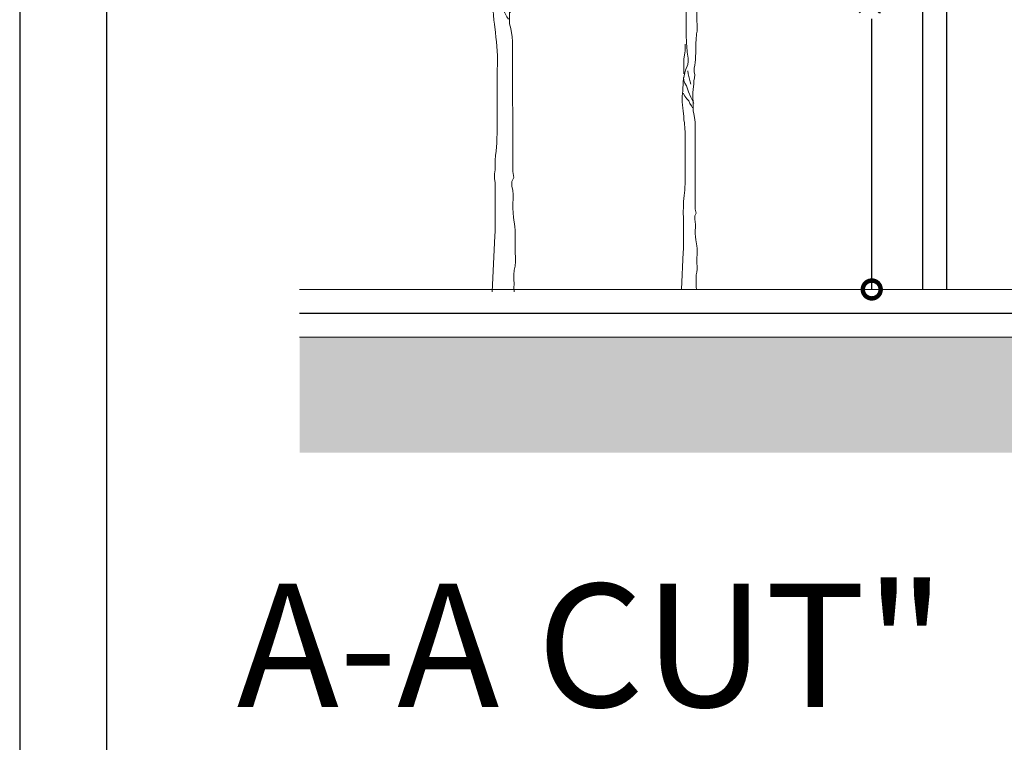
# Model space of a CAD drawing. Units: millimetres. Extents: x 1028 to 1444, y 268 to 296.
# Drawn here: x 1123 to 1127, y 278 to 281 of the extents above; entities that cross this region are included whole.
import ezdxf

# ---------------------------------------------------------------- set-up
doc = ezdxf.new("R2010")
doc.units = ezdxf.units.MM
doc.linetypes.add('ACAD_ISO02W100', pattern=[15, 12, -3])
for name, color, linetype, lineweight in [('COTAS', 250, 'Continuous', 5), ('muros', 7, 'Continuous', 30), ('ZV', 62, 'Continuous', 0)]:
    doc.layers.add(name, color=color, linetype=linetype, lineweight=lineweight)
doc.layers.add('sombreado', color=7, linetype='Continuous')
doc.layers.add('texto', color=7, linetype='Continuous')
doc.styles.get("Standard").update_dxf_attribs({"font": 'swisscl.ttf'})
doc.dimstyles.new('ISO-25', dxfattribs={"dimtxt": 0.1, "dimasz": 0.15, "dimexe": 1.25, "dimexo": 0.625, "dimgap": 0.04, "dimtad": 0, "dimtxsty": 'Standard', "dimblk": 'DOTSMALL', "dimcen": 2.5, "dimse1": 1, "dimse2": 1, "dimclrd": 252, "dimadec": 0, "dimazin": 0, "dimtfac": 1, "dimtmove": 0, "dimatfit": 3, "dimfxl": 1, "dimarcsym": 0})

# ---------------------------------------------------------------- blocks, each defined once
blk = doc.blocks.new('_DotSmall')
at = {"color": 0, "linetype": 'ByBlock', "const_width": 0.5}
blk.add_lwpolyline([(-0.0625, 0, 1), (0.0625, 0, 1)], format="xyb", close=True, dxfattribs=at)
blk = doc.blocks.new('*D393')
at = {"layer": 'COTAS', "color": 252, "lineweight": -2, "transparency": 16777216}
for p, q in [((1126.5394, 282.3571), (1126.5394, 281.2194)), ((1126.5394, 279.8587), (1126.5394, 280.9963))]:
    blk.add_line(p, q, dxfattribs=at)
at = {"layer": 'Defpoints', "color": 0, "transparency": 16777216}
for p in [(1126.5394, 282.3571), (1126.7528, 282.3571), (1126.7528, 279.8587)]:
    blk.add_point(p, dxfattribs=at)
at = {"layer": 'COTAS', "color": 252, "lineweight": -2, "transparency": 16777216, "xscale": 0.15, "yscale": 0.15, "zscale": 0.15}
for p, rotation in [((1126.5394, 282.3571), 90), ((1126.5394, 279.8587), 270)]:
    blk.add_blockref('_DotSmall', p, dxfattribs=dict(at, rotation=rotation))
at = {"layer": 'COTAS', "color": 0, "transparency": 16777216, "insert": (1126.5394, 281.1079), "char_height": 0.1, "attachment_point": 5, "rotation": 90}
blk.add_mtext('2,5', dxfattribs=at)
blk = doc.blocks.new('Arbol Nuevo')
at = {"layer": 'ZV', "color": 16}
for p, q in [((8.397, 7.995), (8.396, 8.42)), ((8.189, 8.231), (8.19, 7.677)), ((8.402, 7.928), (8.397, 7.995)), ((8.402, 7.802), (8.402, 7.928)), ((8.383, 7.629), (8.392, 7.745)), ((8.392, 7.745), (8.402, 7.802)), ((8.19, 7.677), (8.195, 7.624)), ((8.195, 7.624), (8.195, 7.561)), ((8.378, 7.576), (8.383, 7.629)), ((8.171, 7.547), (8.171, 7.426)), ((8.195, 7.561), (8.2, 7.508)), ((8.2, 7.508), (8.209, 7.392)), ((8.378, 7.373), (8.378, 7.576)), ((8.166, 7.373), (8.147, 7.267)), ((8.171, 7.426), (8.166, 7.373)), ((8.209, 7.392), (8.229, 7.277)), ((8.373, 7.315), (8.378, 7.373)), ((8.147, 7.267), (8.147, 7.036)), ((8.229, 7.277), (8.229, 7.214)), ((8.364, 7.195), (8.373, 7.253)), ((8.373, 7.253), (8.373, 7.315)), ((8.224, 7.156), (8.176, 7.05)), ((8.229, 7.214), (8.224, 7.156)), ((8.345, 7.084), (8.354, 7.142)), ((8.354, 7.142), (8.364, 7.195)), ((8.166, 6.997), (8.138, 6.881)), ((8.147, 7.036), (8.142, 6.983)), ((8.142, 6.983), (8.142, 6.973)), ((8.176, 7.05), (8.166, 6.997)), ((8.224, 7.036), (8.229, 6.978)), ((8.229, 6.978), (8.244, 6.925)), ((8.345, 7.016), (8.345, 7.084)), ((8.359, 6.959), (8.345, 7.016)), ((8.138, 6.881), (8.133, 6.823)), ((8.138, 6.905), (8.142, 6.848)), ((8.142, 6.848), (8.167, 6.795)), ((8.244, 6.925), (8.253, 6.872)), ((8.253, 6.872), (8.268, 6.819)), ((8.34, 6.838), (8.35, 6.896)), ((8.35, 6.896), (8.359, 6.959)), ((8.133, 6.761), (8.128, 6.708)), ((8.133, 6.823), (8.133, 6.761)), ((8.167, 6.795), (8.196, 6.742)), ((8.196, 6.742), (8.215, 6.684)), ((8.268, 6.819), (8.282, 6.775)), ((8.326, 6.674), (8.335, 6.78)), ((8.335, 6.78), (8.34, 6.838)), ((8.123, 6.65), (8.114, 6.544)), ((8.128, 6.708), (8.123, 6.65)), ((8.133, 6.602), (8.167, 6.544)), ((8.215, 6.684), (8.234, 6.631)), ((8.234, 6.631), (8.283, 6.525)), ((8.316, 6.563), (8.321, 6.616)), ((8.321, 6.616), (8.326, 6.674)), ((8.114, 6.544), (8.114, 6.428)), ((8.167, 6.544), (8.201, 6.491)), ((8.201, 6.491), (8.239, 6.452)), ((8.283, 6.525), (8.307, 6.476)), ((8.307, 6.476), (8.331, 6.423)), ((8.316, 6.501), (8.316, 6.563)), ((8.326, 6.443), (8.316, 6.501)), ((8.114, 6.428), (8.119, 6.375)), ((8.119, 6.375), (8.124, 6.312)), ((8.239, 6.452), (8.263, 6.404)), ((8.263, 6.404), (8.292, 6.356)), ((8.292, 6.356), (8.312, 6.322)), ((8.326, 6.264), (8.326, 6.443)), ((8.331, 6.423), (8.34, 6.409)), ((8.124, 6.312), (8.133, 6.259)), ((8.133, 6.259), (8.143, 6.153)), ((8.341, 6.202), (8.326, 6.264)), ((8.143, 6.153), (8.148, 6.091)), ((8.148, 6.091), (8.158, 6.033)), ((8.36, 6.096), (8.341, 6.202)), ((8.365, 6.038), (8.36, 6.096)), ((8.158, 6.033), (8.167, 5.917)), ((8.366, 4.363), (8.365, 6.038)), ((8.167, 5.917), (8.172, 5.854)), ((8.172, 5.854), (8.172, 5.734)), ((8.172, 5.734), (8.168, 5.681)), ((8.168, 5.681), (8.168, 4.85)), ((8.168, 4.85), (8.163, 4.797)), ((8.163, 4.734), (8.153, 4.628)), ((8.163, 4.797), (8.163, 4.734)), ((8.144, 4.57), (8.139, 4.512)), ((8.153, 4.628), (8.144, 4.57)), ((8.139, 4.512), (8.139, 4.387)), ((8.139, 4.387), (8.134, 4.334)), ((8.134, 4.334), (8.134, 4.276)), ((8.38, 4.286), (8.366, 4.363)), ((8.134, 4.276), (8.139, 4.218)), ((8.139, 4.218), (8.14, 3.591)), ((8.356, 4.238), (8.38, 4.286)), ((8.356, 4.175), (8.356, 4.238)), ((8.366, 4.122), (8.356, 4.175)), ((8.371, 4.069), (8.366, 4.122)), ((8.371, 4.011), (8.371, 4.069)), ((8.366, 3.953), (8.371, 4.011)), ((8.366, 3.895), (8.366, 3.953)), ((8.371, 3.833), (8.366, 3.895)), ((8.376, 3.775), (8.371, 3.833)), ((8.395, 3.659), (8.376, 3.775)), ((8.14, 3.591), (8.135, 3.538)), ((8.4, 3.606), (8.395, 3.659)), ((8.4, 3.486), (8.4, 3.606)), ((8.135, 3.538), (8.102, 2.817)), ((8.396, 3.432), (8.4, 3.486)), ((8.396, 3.317), (8.396, 3.432)), ((8.401, 3.264), (8.396, 3.317)), ((8.396, 3.148), (8.401, 3.206)), ((8.401, 3.206), (8.401, 3.264)), ((8.381, 3.037), (8.386, 3.095)), ((8.386, 3.095), (8.396, 3.148)), ((8.382, 2.974), (8.381, 3.037)), ((8.386, 2.921), (8.382, 2.974)), ((8.382, 2.868), (8.386, 2.921)), ((8.387, 2.815), (8.382, 2.868))]:
    blk.add_line(p, q, dxfattribs=at)

msp = doc.modelspace()

# ---------------------------------------------------------------- hatches: boundary and pattern name
at = {"layer": 'sombreado'}
h = msp.add_hatch(dxfattribs=at)
h.set_pattern_fill('EARTH', color=8, scale=0.02, style=0)
h.set_pattern_definition([(0, (-11.77725, -60.31375), (0.127, 0.127), [0.127, -0.127]), (0, (-11.77725, -60.26612), (0.127, 0.127), [0.127, -0.127]), (0, (-11.77725, -60.2185), (0.127, 0.127), [0.127, -0.127]), (90, (-11.76138, -60.20262), (-0.127, 0.127), [0.127, -0.127]), (90, (-11.71375, -60.20262), (-0.127, 0.127), [0.127, -0.127]), (90, (-11.66613, -60.20262), (-0.127, 0.127), [0.127, -0.127])])
h.paths.add_polyline_path([(1135.659, 279.1736), (1135.659, 279.6587), (1124.1352, 279.6587), (1124.1352, 279.1736)])

# ---------------------------------------------------------------- linework, layer by layer
at = {"color": 186}
for p in [(1122.9594, 288.1805), (1122.9594, 285.3899)]:
    msp.add_line(p, (1122.9594, 267.7555), dxfattribs=at)
at = {"layer": 'COTAS'}
for p, q in [((1122.9594, 285.3899), (1122.9594, 267.7555)), ((1135.659, 279.8587), (1124.1352, 279.8587)), ((1124.1352, 279.6587), (1135.659, 279.6587))]:
    msp.add_line(p, q, dxfattribs=at)
at = {"layer": 'muros'}
for p, q in [((1126.7528, 282.3571), (1126.7528, 279.8587)), ((1126.8528, 282.3571), (1126.8528, 279.8587)), ((1124.1352, 279.7587), (1135.659, 279.7587))]:
    msp.add_line(p, q, dxfattribs=at)
at = {"layer": 'texto', "color": 22}
msp.add_line((1123.3234, 287.963), (1123.3234, 268.7984), dxfattribs=at)

# ---------------------------------------------------------------- block references
at = {"layer": 'ZV'}
for p, xscale, yscale, zscale in [((1122.2979, 278.9287), 0.3266590806532008, 0.3266590806532008, 0.3266590806532008), ((1123.9761, 279.2456), 0.2177727204354483, 0.2177727204354483, 0.2177727204354483)]:
    msp.add_blockref('Arbol Nuevo', p, dxfattribs=dict(at, xscale=xscale, yscale=yscale, zscale=zscale))

# ---------------------------------------------------------------- texts
at = {"layer": 'texto', "linetype": 'ACAD_ISO02W100'}
msp.add_text('A-A CUT"', height=0.5171, dxfattribs=at).set_placement((1123.8716, 278.1049))

# ---------------------------------------------------------------- dimensions: what is measured, and where the dimension line sits
at = {"layer": 'COTAS'}
dim = msp.add_linear_dim(base=(1126.5394, 282.3571), p1=(1126.7528, 279.8587), p2=(1126.7528, 282.3571), angle=90, dimstyle='ISO-25', dxfattribs=at)
dim.commit()
dim.dimension.update_dxf_attribs({"geometry": '*D393', "text_midpoint": (1126.5394, 281.1079)})

doc.saveas('drawing.dxf')
